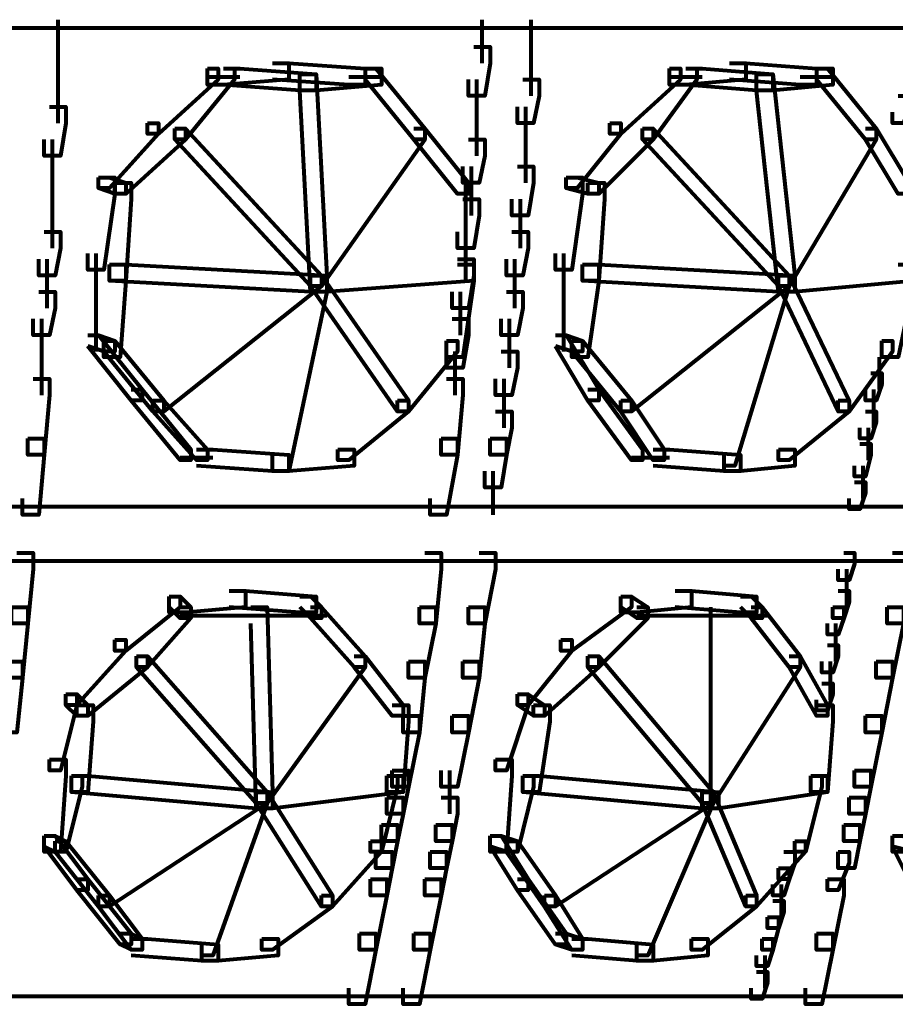
# Model space of a CAD drawing. Units: inches. Extents: x -3.6 to 15.4, y -12.2 to 20.8.
# Drawn here: x 9.3 to 11.7, y -4.9 to -2.2 of the extents above; entities that cross this region are included whole.
import ezdxf

# ---------------------------------------------------------------- set-up
doc = ezdxf.new("R2010")
doc.units = ezdxf.units.IN
doc.header["$MEASUREMENT"] = 0
doc.layers.add('Layer 1', color=7, linetype='Continuous')

# ---------------------------------------------------------------- blocks, each defined once
blk = doc.blocks.new('block 3')
at = {"layer": 'Layer 1', "color": 7, "lineweight": 80, "true_color": 0xffffff}
for points in [[(9.439, -2.2196), (9.439, -2.3367)], [(10.5799, -2.2196), (10.5799, -2.3367)], [(10.7116, -2.2196), (10.7116, -2.3367)], [(5.8775, -2.2415), (15.1508, -2.2415)], [(9.439, -2.2927), (9.439, -2.4243)], [(10.558, -2.2927), (10.6018, -2.2927), (10.6018, -2.3367), (10.5873, -2.4243), (10.5434, -2.4243), (10.5434, -2.3805)], [(10.7116, -2.2927), (10.7116, -2.4243)], [(9.8414, -2.3512), (9.8706, -2.3512), (9.8706, -2.3805), (9.7097, -2.5267), (9.6804, -2.5267), (9.6804, -2.4974)], [(9.8851, -2.3512), (9.9144, -2.3512), (9.9144, -2.3805), (9.7828, -2.5413), (9.7536, -2.5413), (9.7536, -2.5121)], [(10.0168, -2.3367), (10.0607, -2.3367), (10.0607, -2.3805), (9.8851, -2.3951), (9.8414, -2.3951), (9.8414, -2.3512)], [(9.8851, -2.3512), (9.9291, -2.3512), (10.1338, -2.3659), (10.1338, -2.4098), (10.09, -2.4098), (9.8851, -2.3951)], [(10.0168, -2.3367), (10.0607, -2.3367), (10.2655, -2.3512), (10.2655, -2.3951), (10.2215, -2.3951), (10.0168, -2.3805)], [(10.2655, -2.3512), (10.3094, -2.3512), (10.3094, -2.3951), (10.1338, -2.4098), (10.09, -2.4098), (10.09, -2.3659)], [(10.2655, -2.3512), (10.2948, -2.3512), (10.4264, -2.5121), (10.4264, -2.5413), (10.397, -2.5413), (10.2655, -2.3805)], [(11.0845, -2.3512), (11.1138, -2.3512), (11.1138, -2.3805), (10.953, -2.5267), (10.9236, -2.5267), (10.9236, -2.4974)], [(11.1284, -2.3512), (11.1578, -2.3512), (11.1578, -2.3805), (11.0407, -2.5413), (11.0115, -2.5413), (11.0115, -2.5121)], [(11.2455, -2.3367), (11.2893, -2.3367), (11.2893, -2.3805), (11.1284, -2.3951), (11.0845, -2.3951), (11.0845, -2.3512)], [(11.1284, -2.3512), (11.1724, -2.3512), (11.3625, -2.3659), (11.3625, -2.4098), (11.3186, -2.4098), (11.1284, -2.3951)], [(11.2455, -2.3367), (11.2893, -2.3367), (11.4796, -2.3512), (11.4796, -2.3951), (11.4356, -2.3951), (11.2455, -2.3805)], [(11.4796, -2.3512), (11.5234, -2.3512), (11.5234, -2.3951), (11.3625, -2.4098), (11.3186, -2.4098), (11.3186, -2.3659)], [(11.4796, -2.3512), (11.5088, -2.3512), (11.6403, -2.5121), (11.6403, -2.5413), (11.6111, -2.5413), (11.4796, -2.3805)], [(9.439, -2.3805), (9.439, -2.4974)], [(9.8413, -2.3732), (9.9291, -2.3732)], [(10.09, -2.3659), (10.1338, -2.3659), (10.163, -2.9071), (10.163, -2.9509), (10.1192, -2.9509), (10.09, -2.4098)], [(10.2215, -2.3732), (10.3094, -2.3732)], [(10.5654, -2.3805), (10.5654, -2.4974)], [(10.6897, -2.3805), (10.7335, -2.3805), (10.7335, -2.4243), (10.7189, -2.4974), (10.6751, -2.4974), (10.6751, -2.4536)], [(11.0845, -2.3732), (11.1724, -2.3732)], [(11.3186, -2.3659), (11.3625, -2.3659), (11.4211, -2.9071), (11.4211, -2.9509), (11.3771, -2.9509), (11.3186, -2.4098)], [(11.4356, -2.3732), (11.5234, -2.3732)], [(11.6989, -2.4243), (11.7282, -2.4243), (11.7282, -2.4536), (11.7136, -2.4974), (11.6842, -2.4974), (11.6842, -2.4682)], [(9.4171, -2.4536), (9.461, -2.4536), (9.461, -2.4974), (9.4464, -2.5853), (9.4026, -2.5853), (9.4026, -2.5413)], [(10.5654, -2.4536), (10.5654, -2.5853)], [(10.697, -2.4536), (10.697, -2.5853)], [(9.6804, -2.4974), (9.7097, -2.4974), (9.7097, -2.5267), (9.5781, -2.6729), (9.5487, -2.6729), (9.5487, -2.6438)], [(9.7536, -2.5121), (9.7828, -2.5121), (9.7828, -2.5413), (9.6218, -2.6876), (9.5926, -2.6876), (9.5926, -2.6584)], [(9.7536, -2.5121), (9.7828, -2.5121), (10.1484, -2.9071), (10.1484, -2.9363), (10.1192, -2.9363), (9.7536, -2.5413)], [(10.397, -2.5121), (10.4264, -2.5121), (10.4264, -2.5413), (10.1484, -2.9363), (10.1192, -2.9363), (10.1192, -2.9071)], [(10.397, -2.5121), (10.4264, -2.5121), (10.5434, -2.6584), (10.5434, -2.6876), (10.5141, -2.6876), (10.397, -2.5413)], [(10.9236, -2.4974), (10.953, -2.4974), (10.953, -2.5267), (10.836, -2.6729), (10.8067, -2.6729), (10.8067, -2.6438)], [(11.0115, -2.5121), (11.0407, -2.5121), (11.0407, -2.5413), (10.8944, -2.6876), (10.8651, -2.6876), (10.8651, -2.6584)], [(11.0115, -2.5121), (11.0407, -2.5121), (11.4064, -2.9071), (11.4064, -2.9363), (11.3771, -2.9363), (11.0115, -2.5413)], [(11.6111, -2.5121), (11.6403, -2.5121), (11.6403, -2.5413), (11.4064, -2.9363), (11.3771, -2.9363), (11.3771, -2.9071)], [(11.6111, -2.5121), (11.6403, -2.5121), (11.7282, -2.6584), (11.7282, -2.6876), (11.6989, -2.6876), (11.6111, -2.5413)], [(9.4244, -2.5413), (9.4244, -2.6584)], [(10.5434, -2.5413), (10.5873, -2.5413), (10.5873, -2.5853), (10.5727, -2.6584), (10.5288, -2.6584), (10.5288, -2.6145)], [(10.697, -2.5413), (10.697, -2.6584)], [(9.4244, -2.6145), (9.4244, -2.7461)], [(10.5507, -2.6145), (10.5507, -2.7461)], [(10.6751, -2.6145), (10.7189, -2.6145), (10.7189, -2.6584), (10.7043, -2.7461), (10.6603, -2.7461), (10.6603, -2.7023)], [(9.5487, -2.6438), (9.5926, -2.6438), (9.5926, -2.6876), (9.5634, -2.8924), (9.5196, -2.8924), (9.5196, -2.8486)], [(9.5487, -2.6438), (9.5781, -2.6438), (9.6218, -2.6584), (9.6218, -2.6876), (9.5926, -2.6876), (9.5487, -2.6729)], [(10.8067, -2.6438), (10.8506, -2.6438), (10.8506, -2.6876), (10.8213, -2.8924), (10.7774, -2.8924), (10.7774, -2.8486)], [(10.8067, -2.6438), (10.836, -2.6438), (10.8944, -2.6584), (10.8944, -2.6876), (10.8651, -2.6876), (10.8067, -2.6729)], [(9.5926, -2.6584), (9.6365, -2.6584), (9.6365, -2.7023), (9.6218, -2.9216), (9.5781, -2.9216), (9.5781, -2.8777)], [(10.5361, -2.6584), (10.5361, -2.9216)], [(10.8651, -2.6584), (10.9091, -2.6584), (10.9091, -2.7023), (10.8944, -2.9216), (10.8506, -2.9216), (10.8506, -2.8777)], [(9.4244, -2.7023), (9.4244, -2.834)], [(10.5288, -2.7023), (10.5727, -2.7023), (10.5727, -2.7461), (10.558, -2.834), (10.5141, -2.834), (10.5141, -2.7899)], [(10.6824, -2.7023), (10.6824, -2.834)], [(9.4026, -2.7899), (9.4464, -2.7899), (9.4464, -2.834), (9.4318, -2.9071), (9.3879, -2.9071), (9.3879, -2.8631)], [(10.5361, -2.7899), (10.5361, -2.9071)], [(10.6603, -2.7899), (10.7043, -2.7899), (10.7043, -2.834), (10.6897, -2.9071), (10.6458, -2.9071), (10.6458, -2.8631)], [(9.5415, -2.8486), (9.5415, -3.1117)], [(10.7994, -2.8486), (10.7994, -3.1117)], [(9.4099, -2.8631), (9.4099, -2.9948)], [(9.5781, -2.8777), (9.6218, -2.8777), (9.6218, -2.9216), (9.6072, -3.1265), (9.5634, -3.1265), (9.5634, -3.0826)], [(9.5781, -2.8777), (9.6218, -2.8777), (10.163, -2.9071), (10.163, -2.9509), (10.1192, -2.9509), (9.5781, -2.9216)], [(10.5141, -2.8777), (10.558, -2.8777), (10.558, -2.9216), (10.163, -2.9509), (10.1192, -2.9509), (10.1192, -2.9071)], [(10.5141, -2.8777), (10.558, -2.8777), (10.558, -2.9216), (10.5288, -3.1265), (10.4849, -3.1265), (10.4849, -3.0826)], [(10.5141, -2.8631), (10.558, -2.8631), (10.558, -2.9071), (10.5434, -2.9948), (10.4995, -2.9948), (10.4995, -2.9509)], [(10.6677, -2.8631), (10.6677, -2.9948)], [(10.8506, -2.8777), (10.8944, -2.8777), (10.8944, -2.9216), (10.8651, -3.1265), (10.8213, -3.1265), (10.8213, -3.0826)], [(10.8506, -2.8777), (10.8944, -2.8777), (11.4211, -2.9071), (11.4211, -2.9509), (11.3771, -2.9509), (10.8506, -2.9216)], [(11.6989, -2.8777), (11.7427, -2.8777), (11.7427, -2.9216), (11.4211, -2.9509), (11.3771, -2.9509), (11.3771, -2.9071)], [(11.6989, -2.8777), (11.7427, -2.8777), (11.7427, -2.9216), (11.6989, -3.1265), (11.6551, -3.1265), (11.6551, -3.0826)], [(10.1192, -2.9071), (10.1484, -2.9071), (10.1484, -2.9363), (9.7243, -3.2726), (9.695, -3.2726), (9.695, -3.2436)], [(10.1192, -2.9071), (10.163, -2.9071), (10.163, -2.9509), (10.0607, -3.4335), (10.0168, -3.4335), (10.0168, -3.3896)], [(10.1192, -2.9071), (10.1484, -2.9071), (10.3824, -3.2436), (10.3824, -3.2726), (10.3531, -3.2726), (10.1192, -2.9363)], [(11.3771, -2.9071), (11.4064, -2.9071), (11.4064, -2.9363), (10.9823, -3.2726), (10.953, -3.2726), (10.953, -3.2436)], [(11.3771, -2.9071), (11.4064, -2.9071), (11.4064, -2.9363), (11.2601, -3.4189), (11.2309, -3.4189), (11.2309, -3.3896)], [(11.3771, -2.9071), (11.4064, -2.9071), (11.5672, -3.2436), (11.5672, -3.2726), (11.538, -3.2726), (11.3771, -2.9363)], [(9.3879, -2.9509), (9.4318, -2.9509), (9.4318, -2.9948), (9.4171, -3.068), (9.3732, -3.068), (9.3732, -3.0242)], [(10.5214, -2.9509), (10.5214, -3.068)], [(10.6458, -2.9509), (10.6897, -2.9509), (10.6897, -2.9948), (10.6751, -3.068), (10.6312, -3.068), (10.6312, -3.0242)], [(9.3953, -3.0242), (9.3953, -3.1557)], [(10.4995, -3.0242), (10.5434, -3.0242), (10.5434, -3.068), (10.5288, -3.1557), (10.4849, -3.1557), (10.4849, -3.1117)], [(10.653, -3.0242), (10.653, -3.1557)], [(9.5196, -3.068), (9.5487, -3.068), (9.5926, -3.0826), (9.5926, -3.1117), (9.5634, -3.1117), (9.5196, -3.0972)], [(9.5196, -3.068), (9.5487, -3.068), (9.6658, -3.2141), (9.6658, -3.2436), (9.6365, -3.2436), (9.5196, -3.0972)], [(10.7774, -3.068), (10.8067, -3.068), (10.8506, -3.0826), (10.8506, -3.1117), (10.8213, -3.1117), (10.7774, -3.0972)], [(10.7774, -3.068), (10.8067, -3.068), (10.8944, -3.2141), (10.8944, -3.2436), (10.8651, -3.2436), (10.7774, -3.0972)], [(9.5634, -3.0826), (9.5926, -3.0826), (9.7243, -3.2436), (9.7243, -3.2726), (9.695, -3.2726), (9.5634, -3.1117)], [(10.4849, -3.0826), (10.5141, -3.0826), (10.5141, -3.1117), (10.3824, -3.2726), (10.3531, -3.2726), (10.3531, -3.2436)], [(10.8213, -3.0826), (10.8506, -3.0826), (10.9823, -3.2436), (10.9823, -3.2726), (10.953, -3.2726), (10.8213, -3.1117)], [(11.6551, -3.0826), (11.6842, -3.0826), (11.6842, -3.1117), (11.5672, -3.2726), (11.538, -3.2726), (11.538, -3.2436)], [(9.3953, -3.1117), (9.3953, -3.2288)], [(10.5069, -3.1117), (10.5069, -3.2288)], [(10.6312, -3.1117), (10.6751, -3.1117), (10.6751, -3.1557), (10.6603, -3.2288), (10.6166, -3.2288), (10.6166, -3.1849)], [(11.6478, -3.1265), (11.6478, -3.2141)], [(11.6257, -3.1704), (11.6551, -3.1704), (11.6551, -3.1995), (11.6403, -3.2436), (11.6111, -3.2436), (11.6111, -3.2141)], [(9.3732, -3.1849), (9.4171, -3.1849), (9.4171, -3.2288), (9.4026, -3.3896), (9.3586, -3.3896), (9.3586, -3.3458)], [(10.4849, -3.1849), (10.5288, -3.1849), (10.5288, -3.2288), (10.5141, -3.3896), (10.4703, -3.3896), (10.4703, -3.3458)], [(10.6384, -3.1849), (10.6384, -3.3166)], [(9.6365, -3.2141), (9.6658, -3.2141), (9.7974, -3.3751), (9.7974, -3.4043), (9.7682, -3.4043), (9.6365, -3.2436)], [(10.8651, -3.2141), (10.8944, -3.2141), (11.0115, -3.3751), (11.0115, -3.4043), (10.9823, -3.4043), (10.8651, -3.2436)], [(11.633, -3.2141), (11.633, -3.3166)], [(9.695, -3.2436), (9.7243, -3.2436), (9.8414, -3.3751), (9.8414, -3.4043), (9.812, -3.4043), (9.695, -3.2726)], [(10.3531, -3.2436), (10.3824, -3.2436), (10.3824, -3.2726), (10.2215, -3.4043), (10.1924, -3.4043), (10.1924, -3.3751)], [(10.953, -3.2436), (10.9823, -3.2436), (11.0699, -3.3751), (11.0699, -3.4043), (11.0407, -3.4043), (10.953, -3.2726)], [(11.538, -3.2436), (11.5672, -3.2436), (11.5672, -3.2726), (11.4064, -3.4043), (11.3771, -3.4043), (11.3771, -3.3751)], [(10.6166, -3.2726), (10.6603, -3.2726), (10.6603, -3.3166), (10.6458, -3.3896), (10.6018, -3.3896), (10.6018, -3.3458)], [(11.6111, -3.2726), (11.6403, -3.2726), (11.6403, -3.302), (11.6257, -3.3458), (11.5965, -3.3458), (11.5965, -3.3166)], [(11.6184, -3.3166), (11.6184, -3.4043)], [(9.3586, -3.3458), (9.4026, -3.3458), (9.4026, -3.3896), (9.3879, -3.5506), (9.344, -3.5506), (9.344, -3.5067)], [(10.4703, -3.3458), (10.5141, -3.3458), (10.5141, -3.3896), (10.4849, -3.5506), (10.4409, -3.5506), (10.4409, -3.5067)], [(10.6018, -3.3458), (10.6458, -3.3458), (10.6458, -3.3896), (10.6312, -3.4775), (10.5873, -3.4775), (10.5873, -3.4335)], [(11.5965, -3.3604), (11.6257, -3.3604), (11.6257, -3.3896), (11.6111, -3.4482), (11.5819, -3.4482), (11.5819, -3.4189)], [(9.812, -3.3751), (9.8559, -3.3751), (10.0607, -3.3896), (10.0607, -3.4335), (10.0168, -3.4335), (9.812, -3.4189)], [(10.1924, -3.3751), (10.2363, -3.3751), (10.2363, -3.4189), (10.0607, -3.4335), (10.0168, -3.4335), (10.0168, -3.3896)], [(11.0407, -3.3751), (11.0845, -3.3751), (11.2748, -3.3896), (11.2748, -3.4335), (11.2309, -3.4335), (11.0407, -3.4189)], [(11.3771, -3.3751), (11.4211, -3.3751), (11.4211, -3.4189), (11.2748, -3.4335), (11.2309, -3.4335), (11.2309, -3.3896)], [(9.7682, -3.397), (9.8559, -3.397)], [(10.9822, -3.397), (11.0845, -3.397)], [(10.6093, -3.4335), (10.6093, -3.5506)], [(11.6039, -3.4189), (11.6039, -3.5066)], [(11.5819, -3.4628), (11.6111, -3.4628), (11.6111, -3.492), (11.5965, -3.536), (11.5672, -3.536), (11.5672, -3.5067)], [(5.8775, -3.5286), (14.9168, -3.5286)], [(9.3294, -3.653), (9.3732, -3.653), (9.3732, -3.6969), (9.3586, -3.8432), (9.3148, -3.8432), (9.3148, -3.7993)], [(10.4264, -3.653), (10.4703, -3.653), (10.4703, -3.6969), (10.4557, -3.8432), (10.4117, -3.8432), (10.4117, -3.7993)], [(10.5727, -3.653), (10.6166, -3.653), (10.6166, -3.6969), (10.5873, -3.8432), (10.5434, -3.8432), (10.5434, -3.7993)], [(11.5527, -3.653), (11.5819, -3.653), (11.5819, -3.6822), (11.5672, -3.7261), (11.538, -3.7261), (11.538, -3.6969)], [(11.6842, -3.653), (11.7282, -3.653), (11.7282, -3.6969), (11.7136, -3.8432), (11.6697, -3.8432), (11.6697, -3.7993)], [(5.8775, -3.6748), (14.9168, -3.6748)], [(11.5599, -3.6969), (11.5599, -3.7993)], [(9.8997, -3.7554), (9.9436, -3.7554), (9.9436, -3.7993), (9.7828, -3.8139), (9.7389, -3.8139), (9.7389, -3.7701)], [(9.8997, -3.7554), (9.9436, -3.7554), (10.1338, -3.7701), (10.1338, -3.8139), (10.09, -3.8139), (9.8997, -3.7993)], [(11.0992, -3.7554), (11.1431, -3.7554), (11.1431, -3.7993), (10.9968, -3.8139), (10.953, -3.8139), (10.953, -3.7701)], [(11.0992, -3.7554), (11.1431, -3.7554), (11.3186, -3.7701), (11.3186, -3.8139), (11.2748, -3.8139), (11.0992, -3.7993)], [(11.538, -3.7554), (11.5672, -3.7554), (11.5672, -3.7847), (11.5527, -3.8285), (11.5234, -3.8285), (11.5234, -3.7993)], [(9.7389, -3.7701), (9.7682, -3.7701), (9.7682, -3.7993), (9.6218, -3.9163), (9.5926, -3.9163), (9.5926, -3.8869)], [(9.7389, -3.7701), (9.7682, -3.7701), (9.7974, -3.7993), (9.7974, -3.8285), (9.7682, -3.8285), (9.7389, -3.7993)], [(10.09, -3.7701), (10.1192, -3.7701), (10.1484, -3.7993), (10.1484, -3.8285), (10.1192, -3.8285), (10.09, -3.7993)], [(10.953, -3.7701), (10.9823, -3.7701), (10.9823, -3.7993), (10.8213, -3.9163), (10.7921, -3.9163), (10.7921, -3.8869)], [(10.953, -3.7701), (10.9823, -3.7701), (11.0261, -3.7993), (11.0261, -3.8285), (10.9968, -3.8285), (10.953, -3.7993)], [(11.2748, -3.7701), (11.304, -3.7701), (11.3333, -3.7993), (11.3333, -3.8285), (11.304, -3.8285), (11.2748, -3.7993)], [(9.3148, -3.7993), (9.3586, -3.7993), (9.3586, -3.8432), (9.344, -3.9895), (9.3001, -3.9895), (9.3001, -3.9455)], [(9.7682, -3.7993), (9.7974, -3.7993), (9.7974, -3.8285), (9.6804, -3.9601), (9.6511, -3.9601), (9.6511, -3.9309)], [(9.9583, -3.7993), (10.0022, -3.7993), (10.0168, -4.2965), (10.0168, -4.3404), (9.9729, -4.3404), (9.9583, -3.8432)], [(10.1192, -3.7993), (10.1484, -3.7993), (10.2655, -3.9309), (10.2655, -3.9601), (10.2363, -3.9601), (10.1192, -3.8285)], [(10.4117, -3.7993), (10.4557, -3.7993), (10.4557, -3.8432), (10.4264, -3.9895), (10.3824, -3.9895), (10.3824, -3.9455)], [(10.5434, -3.7993), (10.5873, -3.7993), (10.5873, -3.8432), (10.5727, -3.9895), (10.5288, -3.9895), (10.5288, -3.9455)], [(10.9968, -3.7993), (11.0261, -3.7993), (11.0261, -3.8285), (10.8944, -3.9601), (10.8651, -3.9601), (10.8651, -3.9309)], [(11.1943, -3.7993), (11.1943, -4.3404)], [(11.304, -3.7993), (11.3333, -3.7993), (11.4356, -3.9309), (11.4356, -3.9601), (11.4064, -3.9601), (11.304, -3.8285)], [(11.5234, -3.7993), (11.5527, -3.7993), (11.5527, -3.8285), (11.538, -3.8724), (11.5088, -3.8724), (11.5088, -3.8432)], [(11.6697, -3.7993), (11.7136, -3.7993), (11.7136, -3.8432), (11.6842, -3.9895), (11.6403, -3.9895), (11.6403, -3.9455)], [(9.7682, -3.8211), (10.0022, -3.8211)], [(9.9583, -3.8211), (10.163, -3.8211)], [(10.9968, -3.8211), (11.2163, -3.8211)], [(11.1724, -3.8211), (11.3478, -3.8211)], [(11.5307, -3.8432), (11.5307, -3.9455)], [(9.5926, -3.8869), (9.6218, -3.8869), (9.6218, -3.9163), (9.4902, -4.0626), (9.461, -4.0626), (9.461, -4.0333)], [(10.7921, -3.8869), (10.8213, -3.8869), (10.8213, -3.9163), (10.7043, -4.0626), (10.6751, -4.0626), (10.6751, -4.0333)], [(11.5088, -3.9016), (11.538, -3.9016), (11.538, -3.9309), (11.5234, -3.9747), (11.4941, -3.9747), (11.4941, -3.9455)], [(9.6511, -3.9309), (9.6804, -3.9309), (9.6804, -3.9601), (9.5196, -4.0917), (9.4902, -4.0917), (9.4902, -4.0626)], [(9.6511, -3.9309), (9.6804, -3.9309), (10.0022, -4.2965), (10.0022, -4.3258), (9.9729, -4.3258), (9.6511, -3.9601)], [(10.2363, -3.9309), (10.2655, -3.9309), (10.2655, -3.9601), (10.0022, -4.3258), (9.9729, -4.3258), (9.9729, -4.2965)], [(10.2363, -3.9309), (10.2655, -3.9309), (10.3679, -4.0626), (10.3679, -4.0917), (10.3385, -4.0917), (10.2363, -3.9601)], [(10.8651, -3.9309), (10.8944, -3.9309), (10.8944, -3.9601), (10.7481, -4.0917), (10.7189, -4.0917), (10.7189, -4.0626)], [(10.8651, -3.9309), (10.8944, -3.9309), (11.2016, -4.2965), (11.2016, -4.3258), (11.1724, -4.3258), (10.8651, -3.9601)], [(11.4064, -3.9309), (11.4356, -3.9309), (11.4356, -3.9601), (11.2016, -4.3258), (11.1724, -4.3258), (11.1724, -4.2965)], [(11.4064, -3.9309), (11.4356, -3.9309), (11.5088, -4.0626), (11.5088, -4.0917), (11.4796, -4.0917), (11.4064, -3.9601)], [(9.3001, -3.9455), (9.344, -3.9455), (9.344, -3.9895), (9.3294, -4.1357), (9.2855, -4.1357), (9.2855, -4.0917)], [(10.3824, -3.9455), (10.4264, -3.9455), (10.4264, -3.9895), (10.4117, -4.1357), (10.3679, -4.1357), (10.3679, -4.0917)], [(10.5288, -3.9455), (10.5727, -3.9455), (10.5727, -3.9895), (10.5434, -4.1357), (10.4995, -4.1357), (10.4995, -4.0917)], [(11.516, -3.9455), (11.516, -4.0479)], [(11.6403, -3.9455), (11.6842, -3.9455), (11.6842, -3.9895), (11.6551, -4.1357), (11.6111, -4.1357), (11.6111, -4.0917)], [(11.4941, -4.004), (11.5234, -4.004), (11.5234, -4.0333), (11.5088, -4.0772), (11.4796, -4.0772), (11.4796, -4.0479)], [(9.461, -4.0333), (9.4902, -4.0333), (9.4902, -4.0626), (9.4464, -4.2379), (9.4171, -4.2379), (9.4171, -4.2087)], [(9.461, -4.0333), (9.4902, -4.0333), (9.5196, -4.0626), (9.5196, -4.0917), (9.4902, -4.0917), (9.461, -4.0626)], [(10.6751, -4.0333), (10.7043, -4.0333), (10.7043, -4.0626), (10.6458, -4.2379), (10.6166, -4.2379), (10.6166, -4.2087)], [(10.6751, -4.0333), (10.7043, -4.0333), (10.7481, -4.0626), (10.7481, -4.0917), (10.7189, -4.0917), (10.6751, -4.0626)], [(9.4902, -4.0626), (9.5341, -4.0626), (9.5341, -4.1064), (9.5196, -4.2965), (9.4757, -4.2965), (9.4757, -4.2527)], [(10.3385, -4.0626), (10.3824, -4.0626), (10.3824, -4.1064), (10.3679, -4.2965), (10.324, -4.2965), (10.324, -4.2527)], [(10.7189, -4.0626), (10.7628, -4.0626), (10.7628, -4.1064), (10.7335, -4.2965), (10.6897, -4.2965), (10.6897, -4.2527)], [(11.4796, -4.0626), (11.5234, -4.0626), (11.5234, -4.1064), (11.5088, -4.2965), (11.4648, -4.2965), (11.4648, -4.2527)], [(10.3679, -4.0917), (10.4117, -4.0917), (10.4117, -4.1357), (10.3824, -4.2819), (10.3385, -4.2819), (10.3385, -4.2379)], [(10.4995, -4.0917), (10.5434, -4.0917), (10.5434, -4.1357), (10.5141, -4.2819), (10.4703, -4.2819), (10.4703, -4.2379)], [(11.6111, -4.0917), (11.6551, -4.0917), (11.6551, -4.1357), (11.6257, -4.2819), (11.5819, -4.2819), (11.5819, -4.2379)], [(9.4171, -4.2087), (9.461, -4.2087), (9.461, -4.2527), (9.4464, -4.4574), (9.4026, -4.4574), (9.4026, -4.4135)], [(10.6166, -4.2087), (10.6603, -4.2087), (10.6603, -4.2527), (10.6458, -4.4574), (10.6018, -4.4574), (10.6018, -4.4135)], [(11.7136, -4.2087), (11.7574, -4.2087), (11.7574, -4.2527), (11.7282, -4.4574), (11.6842, -4.4574), (11.6842, -4.4135)], [(9.4757, -4.2527), (9.5049, -4.2527), (9.5049, -4.2819), (9.461, -4.4574), (9.4318, -4.4574), (9.4318, -4.4282)], [(9.4757, -4.2527), (9.5196, -4.2527), (10.0168, -4.2965), (10.0168, -4.3404), (9.9729, -4.3404), (9.4757, -4.2965)], [(10.324, -4.2527), (10.3679, -4.2527), (10.3679, -4.2965), (10.0168, -4.3404), (9.9729, -4.3404), (9.9729, -4.2965)], [(10.324, -4.2527), (10.3531, -4.2527), (10.3531, -4.2819), (10.3094, -4.4574), (10.2801, -4.4574), (10.2801, -4.4282)], [(10.3385, -4.2379), (10.3824, -4.2379), (10.3824, -4.2819), (10.3679, -4.355), (10.324, -4.355), (10.324, -4.3113)], [(10.4922, -4.2379), (10.4922, -4.355)], [(10.6897, -4.2527), (10.7189, -4.2527), (10.7189, -4.2819), (10.6751, -4.4574), (10.6458, -4.4574), (10.6458, -4.4282)], [(10.6897, -4.2527), (10.7335, -4.2527), (11.2163, -4.2965), (11.2163, -4.3404), (11.1724, -4.3404), (10.6897, -4.2965)], [(11.4648, -4.2527), (11.5088, -4.2527), (11.5088, -4.2965), (11.2163, -4.3404), (11.1724, -4.3404), (11.1724, -4.2965)], [(11.4648, -4.2527), (11.4941, -4.2527), (11.4941, -4.2819), (11.4503, -4.4574), (11.4211, -4.4574), (11.4211, -4.4282)], [(11.5819, -4.2379), (11.6257, -4.2379), (11.6257, -4.2819), (11.6111, -4.355), (11.5672, -4.355), (11.5672, -4.3113)], [(9.9729, -4.2965), (10.0022, -4.2965), (10.0022, -4.3258), (9.5781, -4.6038), (9.5487, -4.6038), (9.5487, -4.5744)], [(9.9729, -4.2965), (10.0022, -4.2965), (10.0022, -4.3258), (9.8559, -4.7354), (9.8266, -4.7354), (9.8266, -4.706)], [(9.9729, -4.2965), (10.0022, -4.2965), (10.1777, -4.5744), (10.1777, -4.6038), (10.1484, -4.6038), (9.9729, -4.3258)], [(10.324, -4.3113), (10.3679, -4.3113), (10.3679, -4.355), (10.3531, -4.4282), (10.3094, -4.4282), (10.3094, -4.3844)], [(10.4703, -4.3113), (10.5141, -4.3113), (10.5141, -4.355), (10.4995, -4.4282), (10.4557, -4.4282), (10.4557, -4.3844)], [(11.1724, -4.2965), (11.2016, -4.2965), (11.2016, -4.3258), (10.7774, -4.6038), (10.7481, -4.6038), (10.7481, -4.5744)], [(11.1724, -4.2965), (11.2016, -4.2965), (11.2016, -4.3258), (11.0261, -4.7354), (10.9968, -4.7354), (10.9968, -4.706)], [(11.1724, -4.2965), (11.2016, -4.2965), (11.3186, -4.5744), (11.3186, -4.6038), (11.2893, -4.6038), (11.1724, -4.3258)], [(11.5672, -4.3113), (11.6111, -4.3113), (11.6111, -4.355), (11.5965, -4.4282), (11.5527, -4.4282), (11.5527, -4.3844)], [(10.3094, -4.3844), (10.3531, -4.3844), (10.3531, -4.4282), (10.3385, -4.5013), (10.2948, -4.5013), (10.2948, -4.4574)], [(10.4557, -4.3844), (10.4995, -4.3844), (10.4995, -4.4282), (10.4849, -4.5013), (10.4409, -4.5013), (10.4409, -4.4574)], [(11.5527, -4.3844), (11.5965, -4.3844), (11.5965, -4.4282), (11.5819, -4.5013), (11.538, -4.5013), (11.538, -4.4574)], [(9.4026, -4.4135), (9.4318, -4.4135), (9.461, -4.4282), (9.461, -4.4574), (9.4318, -4.4574), (9.4026, -4.4428)], [(9.4026, -4.4135), (9.4318, -4.4135), (9.5196, -4.5306), (9.5196, -4.5598), (9.4902, -4.5598), (9.4026, -4.4428)], [(10.6018, -4.4135), (10.6312, -4.4135), (10.6751, -4.4282), (10.6751, -4.4574), (10.6458, -4.4574), (10.6018, -4.4428)], [(10.6018, -4.4135), (10.6312, -4.4135), (10.7043, -4.5306), (10.7043, -4.5598), (10.6751, -4.5598), (10.6018, -4.4428)], [(11.6842, -4.4135), (11.7136, -4.4135), (11.7721, -4.4282), (11.7721, -4.4574), (11.7427, -4.4574), (11.6842, -4.4428)], [(11.6842, -4.4135), (11.7136, -4.4135), (11.7721, -4.5306), (11.7721, -4.5598), (11.7427, -4.5598), (11.6842, -4.4428)], [(9.4318, -4.4282), (9.461, -4.4282), (9.5781, -4.5744), (9.5781, -4.6038), (9.5487, -4.6038), (9.4318, -4.4574)], [(10.2801, -4.4282), (10.3094, -4.4282), (10.3094, -4.4574), (10.1777, -4.6038), (10.1484, -4.6038), (10.1484, -4.5744)], [(10.6458, -4.4282), (10.6751, -4.4282), (10.7774, -4.5744), (10.7774, -4.6038), (10.7481, -4.6038), (10.6458, -4.4574)], [(11.4211, -4.4282), (11.4503, -4.4282), (11.4503, -4.4574), (11.3186, -4.6038), (11.2893, -4.6038), (11.2893, -4.5744)], [(10.2948, -4.4574), (10.3385, -4.4574), (10.3385, -4.5013), (10.324, -4.5744), (10.2801, -4.5744), (10.2801, -4.5306)], [(10.4409, -4.4574), (10.4849, -4.4574), (10.4849, -4.5013), (10.4703, -4.5744), (10.4264, -4.5744), (10.4264, -4.5306)], [(11.3918, -4.4574), (11.4211, -4.4574), (11.4211, -4.4866), (11.4064, -4.5306), (11.3771, -4.5306), (11.3771, -4.5013)], [(11.538, -4.4574), (11.5672, -4.4574), (11.5672, -4.4866), (11.538, -4.5598), (11.5088, -4.5598), (11.5088, -4.5306)], [(11.3771, -4.5013), (11.4064, -4.5013), (11.4064, -4.5306), (11.3918, -4.5744), (11.3625, -4.5744), (11.3625, -4.5452)], [(9.4902, -4.5306), (9.5196, -4.5306), (9.6365, -4.6768), (9.6365, -4.706), (9.6072, -4.706), (9.4902, -4.5598)], [(10.2801, -4.5306), (10.324, -4.5306), (10.324, -4.5744), (10.2948, -4.7208), (10.2509, -4.7208), (10.2509, -4.6768)], [(10.4264, -4.5306), (10.4703, -4.5306), (10.4703, -4.5744), (10.4409, -4.7208), (10.397, -4.7208), (10.397, -4.6768)], [(10.6751, -4.5306), (10.7043, -4.5306), (10.8067, -4.6768), (10.8067, -4.706), (10.7774, -4.706), (10.6751, -4.5598)], [(11.3845, -4.5452), (11.3845, -4.6328)], [(11.5088, -4.5306), (11.5527, -4.5306), (11.5527, -4.5744), (11.5234, -4.7208), (11.4796, -4.7208), (11.4796, -4.6768)], [(9.5487, -4.5744), (9.5781, -4.5744), (9.6658, -4.6913), (9.6658, -4.7208), (9.6365, -4.7208), (9.5487, -4.6038)], [(10.1484, -4.5744), (10.1777, -4.5744), (10.1777, -4.6038), (10.0168, -4.7208), (9.9875, -4.7208), (9.9875, -4.6913)], [(10.7481, -4.5744), (10.7774, -4.5744), (10.8506, -4.6913), (10.8506, -4.7208), (10.8213, -4.7208), (10.7481, -4.6038)], [(11.2893, -4.5744), (11.3186, -4.5744), (11.3186, -4.6038), (11.1724, -4.7208), (11.1431, -4.7208), (11.1431, -4.6913)], [(11.3625, -4.5891), (11.3918, -4.5891), (11.3918, -4.6183), (11.3771, -4.6622), (11.3478, -4.6622), (11.3478, -4.6328)], [(11.3478, -4.6328), (11.3771, -4.6328), (11.3771, -4.6622), (11.3625, -4.7208), (11.3333, -4.7208), (11.3333, -4.6913)], [(9.6072, -4.6768), (9.6365, -4.6768), (9.6658, -4.6913), (9.6658, -4.7208), (9.6365, -4.7208), (9.6072, -4.706)], [(10.2509, -4.6768), (10.2948, -4.6768), (10.2948, -4.7208), (10.2655, -4.8669), (10.2215, -4.8669), (10.2215, -4.8231)], [(10.397, -4.6768), (10.4409, -4.6768), (10.4409, -4.7208), (10.4117, -4.8669), (10.3679, -4.8669), (10.3679, -4.8231)], [(10.7774, -4.6768), (10.8067, -4.6768), (10.8506, -4.6913), (10.8506, -4.7208), (10.8213, -4.7208), (10.7774, -4.706)], [(11.4796, -4.6768), (11.5234, -4.6768), (11.5234, -4.7208), (11.4941, -4.8669), (11.4503, -4.8669), (11.4503, -4.8231)], [(9.6365, -4.6913), (9.6804, -4.6913), (9.8706, -4.706), (9.8706, -4.7499), (9.8266, -4.7499), (9.6365, -4.7354)], [(9.9875, -4.6913), (10.0315, -4.6913), (10.0315, -4.7354), (9.8706, -4.7499), (9.8266, -4.7499), (9.8266, -4.706)], [(10.8213, -4.6913), (10.8651, -4.6913), (11.0407, -4.706), (11.0407, -4.7499), (10.9968, -4.7499), (10.8213, -4.7354)], [(11.1431, -4.6913), (11.187, -4.6913), (11.187, -4.7354), (11.0407, -4.7499), (10.9968, -4.7499), (10.9968, -4.706)], [(11.3333, -4.6913), (11.3625, -4.6913), (11.3625, -4.7208), (11.3478, -4.7645), (11.3186, -4.7645), (11.3186, -4.7354)], [(11.3405, -4.7354), (11.3405, -4.8231)], [(11.3186, -4.7792), (11.3478, -4.7792), (11.3478, -4.8084), (11.3333, -4.8523), (11.304, -4.8523), (11.304, -4.8231)], [(5.8775, -4.845), (14.5071, -4.845)]]:
    blk.add_lwpolyline(points, dxfattribs=at)
blk = doc.blocks.new('block 2')
at = {"layer": 'Layer 1'}
blk.add_blockref('block 3', (0, 0), dxfattribs=at)

msp = doc.modelspace()

# ---------------------------------------------------------------- block references
at = {"layer": 'Layer 1'}
msp.add_blockref('block 2', (0, 0), dxfattribs=at)

doc.saveas('drawing.dxf')
